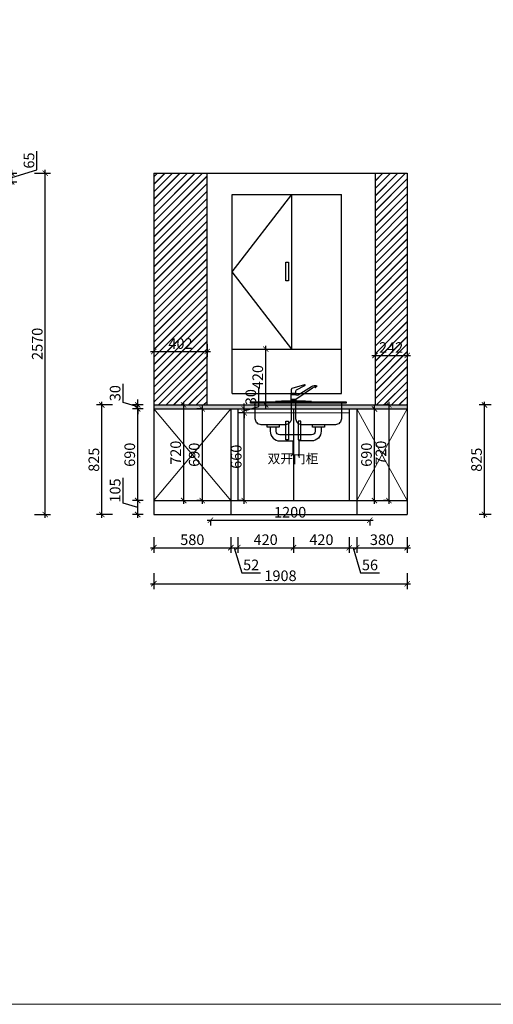
# Model space of a CAD drawing. Units: millimetres. Extents: x 2289519 to 2310011, y 148065 to 164083.
# Drawn here: x 2296590 to 2300155, y 148065 to 155478 of the extents above; entities that cross this region are included whole.
import ezdxf

# ---------------------------------------------------------------- set-up
doc = ezdxf.new("R2010")
doc.units = ezdxf.units.MM
doc.header["$LTSCALE"] = 3
doc.layers.add('D■01 地面铺贴图', color=136, linetype='Continuous', lineweight=0)
doc.layers.add('图层3', color=30, linetype='Continuous', lineweight=15)
doc.layers.add('标注', color=3, linetype='Continuous')
doc.styles.add('DS01', font='txt')
doc.styles.get("Standard").update_dxf_attribs({"font": 'txt', "bigfont": 'gbcbig.shx'})
doc.dimstyles.new('DS03', dxfattribs={"dimscale": 40, "dimtxt": 2, "dimasz": 1, "dimexe": 1, "dimexo": 2, "dimgap": 0.5, "dimtad": 1, "dimdec": 0, "dimzin": 0, "dimdsep": 46, "dimtxsty": 'DS01', "dimblk": 'ARCHTICK', "dimcen": 0, "dimdle": 0.6, "dimclrd": 251, "dimclre": 251, "dimclrt": 2, "dimadec": 0, "dimazin": 0, "dimtfac": 1, "dimtdec": 0, "dimtmove": 1, "dimatfit": 2, "dimldrblk": 'DOT', "dimfxl": 2, "dimfxlon": 1, "dimtolj": 1, "dimtzin": 0, "dimlwe": 30, "dimarcsym": 0})
pattern_1 = [(45, (-292820.42, 0), (-28.28427125, 28.28427125), []), (45, (-292819.62, 0), (-28.28427125, 28.28427125), [])]

# ---------------------------------------------------------------- blocks, each defined once
blk = doc.blocks.new('_ARCHTICK')
at = {"color": 0, "linetype": 'ByBlock', "const_width": 0.15}
blk.add_lwpolyline([(-0.5, -0.5), (0.5, 0.5)], dxfattribs=at)
blk = doc.blocks.new('*D52')
at = {"layer": 'Defpoints', "color": 0, "transparency": 16777216}
for p in [(2297720, 152577.4), (2297824, 152577.4), (2297720, 151857.4)]:
    blk.add_point(p, dxfattribs=at)
at = {"layer": '标注', "color": 251, "lineweight": 30, "transparency": 16777216}
for p, q in [((2297800, 152577.4), (2297864, 152577.4)), ((2297800, 151857.4), (2297864, 151857.4))]:
    blk.add_line(p, q, dxfattribs=at)
at = {"layer": '标注', "color": 251, "lineweight": -2, "transparency": 16777216}
blk.add_line((2297824, 151833.4), (2297824, 152601.4), dxfattribs=at)
at = {"layer": '标注', "color": 251, "lineweight": -2, "transparency": 16777216, "xscale": 40, "yscale": 40, "zscale": 40}
for p, rotation in [((2297824, 152577.4), 90), ((2297824, 151857.4), 270)]:
    blk.add_blockref('_ARCHTICK', p, dxfattribs=dict(at, rotation=rotation))
at = {"layer": '标注', "color": 2, "transparency": 16777216, "insert": (2297764, 152217.4), "char_height": 80, "attachment_point": 5, "rotation": 90, "style": 'DS01'}
blk.add_mtext('\\A1;720', dxfattribs=at)
blk = doc.blocks.new('_Dot')
at = {"color": 0, "linetype": 'ByBlock', "lineweight": -2}
blk.add_line((-0.5, 0), (-1, 0), dxfattribs=at)
at = {"color": 0, "linetype": 'ByBlock', "const_width": 0.5}
blk.add_lwpolyline([(-0.25, 0, 1), (0.25, 0, 1)], format="xyb", close=True, dxfattribs=at)
blk = doc.blocks.new('*D53')
at = {"layer": 'Defpoints', "color": 0, "transparency": 16777216}
for p in [(2297963.4, 152547.4), (2297963.4, 151857.4), (2297963.4, 151857.4)]:
    blk.add_point(p, dxfattribs=at)
at = {"layer": '标注', "color": 251, "lineweight": -2, "transparency": 16777216}
blk.add_line((2297963.4, 152571.4), (2297963.4, 151833.4), dxfattribs=at)
at = {"layer": '标注', "color": 251, "lineweight": 30, "transparency": 16777216}
for p, q in [((2297963.4, 152547.4), (2297923.4, 152547.4)), ((2297963.4, 151857.4), (2297923.4, 151857.4))]:
    blk.add_line(p, q, dxfattribs=at)
at = {"layer": '标注', "color": 251, "lineweight": -2, "transparency": 16777216, "xscale": 40, "yscale": 40, "zscale": 40}
for p, rotation in [((2297963.4, 152547.4), 90), ((2297963.4, 151857.4), 270)]:
    blk.add_blockref('_ARCHTICK', p, dxfattribs=dict(at, rotation=rotation))
at = {"layer": '标注', "color": 2, "transparency": 16777216, "insert": (2297903.4, 152202.4), "char_height": 80, "attachment_point": 5, "rotation": 90, "style": 'DS01'}
blk.add_mtext('\\A1;690', dxfattribs=at)
blk = doc.blocks.new('*D54')
at = {"layer": 'Defpoints', "color": 0, "transparency": 16777216}
for p in [(2297599, 153115.6), (2298001, 153115.6), (2298001, 152979.7)]:
    blk.add_point(p, dxfattribs=at)
at = {"layer": '标注', "color": 251, "lineweight": 30, "transparency": 16777216}
for p, q in [((2297599, 153035.6), (2297599, 152939.7)), ((2298001, 153035.6), (2298001, 152939.7))]:
    blk.add_line(p, q, dxfattribs=at)
at = {"layer": '标注', "color": 251, "lineweight": -2, "transparency": 16777216}
blk.add_line((2297575, 152979.7), (2298025, 152979.7), dxfattribs=at)
at = {"layer": '标注', "color": 251, "lineweight": -2, "transparency": 16777216, "xscale": 40, "yscale": 40, "zscale": 40, "rotation": 180}
blk.add_blockref('_ARCHTICK', (2297599, 152979.7), dxfattribs=at)
at = {"layer": '标注', "color": 251, "lineweight": -2, "transparency": 16777216, "xscale": 40, "yscale": 40, "zscale": 40}
blk.add_blockref('_ARCHTICK', (2298001, 152979.7), dxfattribs=at)
at = {"layer": '标注', "color": 2, "transparency": 16777216, "insert": (2297800, 153039.7), "char_height": 80, "attachment_point": 5, "style": 'DS01'}
blk.add_mtext('\\A1;402', dxfattribs=at)
blk = doc.blocks.new('*D55')
at = {"layer": 'Defpoints', "color": 0, "transparency": 16777216}
for p in [(2299265, 153001.8), (2299507, 153001.8), (2299507, 152949.7)]:
    blk.add_point(p, dxfattribs=at)
at = {"layer": '标注', "color": 251, "lineweight": -2, "transparency": 16777216}
blk.add_line((2299241, 152949.7), (2299531, 152949.7), dxfattribs=at)
at = {"layer": '标注', "color": 251, "lineweight": 30, "transparency": 16777216}
for p, q in [((2299265, 152949.7), (2299265, 152909.7)), ((2299507, 152949.7), (2299507, 152909.7))]:
    blk.add_line(p, q, dxfattribs=at)
at = {"layer": '标注', "color": 251, "lineweight": -2, "transparency": 16777216, "xscale": 40, "yscale": 40, "zscale": 40, "rotation": 180}
blk.add_blockref('_ARCHTICK', (2299265, 152949.7), dxfattribs=at)
at = {"layer": '标注', "color": 251, "lineweight": -2, "transparency": 16777216, "xscale": 40, "yscale": 40, "zscale": 40}
blk.add_blockref('_ARCHTICK', (2299507, 152949.7), dxfattribs=at)
at = {"layer": '标注', "color": 2, "transparency": 16777216, "insert": (2299386, 153009.7), "char_height": 80, "attachment_point": 5, "style": 'DS01'}
blk.add_mtext('\\A1;242', dxfattribs=at)
blk = doc.blocks.new('*D56')
at = {"layer": 'Defpoints', "color": 0, "transparency": 16777216}
for p in [(2298432, 152997.4), (2298441.9, 152997.4), (2298432, 152577.4)]:
    blk.add_point(p, dxfattribs=at)
at = {"layer": '标注', "color": 251, "lineweight": -2, "transparency": 16777216}
blk.add_line((2298441.9, 152553.4), (2298441.9, 153021.4), dxfattribs=at)
at = {"layer": '标注', "color": 251, "lineweight": 30, "transparency": 16777216}
for p, q in [((2298441.9, 152997.4), (2298481.9, 152997.4)), ((2298441.9, 152577.4), (2298481.9, 152577.4))]:
    blk.add_line(p, q, dxfattribs=at)
at = {"layer": '标注', "color": 251, "lineweight": -2, "transparency": 16777216, "xscale": 40, "yscale": 40, "zscale": 40}
for p, rotation in [((2298441.9, 152997.4), 90), ((2298441.9, 152577.4), 270)]:
    blk.add_blockref('_ARCHTICK', p, dxfattribs=dict(at, rotation=rotation))
at = {"layer": '标注', "color": 2, "transparency": 16777216, "insert": (2298381.9, 152787.4), "char_height": 80, "attachment_point": 5, "rotation": 90, "style": 'DS01'}
blk.add_mtext('\\A1;420', dxfattribs=at)
blk = doc.blocks.new('*D97')
at = {"layer": 'Defpoints', "color": 0, "transparency": 16777216}
for p in [(2296072.2, 154322.4), (2296529.2, 154322.4), (2296072.2, 154257.4)]:
    blk.add_point(p, dxfattribs=at)
at = {"layer": '标注', "color": 251, "lineweight": -2, "transparency": 16777216}
for p, q in [((2296719.2, 154346.9), (2296719.2, 154488.2)), ((2296529.2, 154289.9), (2296719.2, 154346.9)), ((2296529.2, 154233.4), (2296529.2, 154346.4))]:
    blk.add_line(p, q, dxfattribs=at)
at = {"layer": '标注', "color": 251, "lineweight": 30, "transparency": 16777216}
for p, q in [((2296449.2, 154322.4), (2296569.2, 154322.4)), ((2296449.2, 154257.4), (2296569.2, 154257.4))]:
    blk.add_line(p, q, dxfattribs=at)
at = {"layer": '标注', "color": 251, "lineweight": -2, "transparency": 16777216, "xscale": 40, "yscale": 40, "zscale": 40}
for p, rotation in [((2296529.2, 154322.4), 90), ((2296529.2, 154257.4), 270)]:
    blk.add_blockref('_ARCHTICK', p, dxfattribs=dict(at, rotation=rotation))
at = {"layer": '标注', "color": 2, "transparency": 16777216, "insert": (2296659.2, 154417.5), "char_height": 80, "attachment_point": 5, "rotation": 90, "style": 'DS01'}
blk.add_mtext('\\A1;65', dxfattribs=at)
blk = doc.blocks.new('*D98')
at = {"layer": 'Defpoints', "color": 0, "transparency": 16777216}
for p in [(2296355.2, 154322.4), (2296781.7, 154322.4), (2296355.2, 151752.4)]:
    blk.add_point(p, dxfattribs=at)
at = {"layer": '标注', "color": 251, "lineweight": 30, "transparency": 16777216}
for p, q in [((2296701.7, 154322.4), (2296821.7, 154322.4)), ((2296701.7, 151752.4), (2296821.7, 151752.4))]:
    blk.add_line(p, q, dxfattribs=at)
at = {"layer": '标注', "color": 251, "lineweight": -2, "transparency": 16777216}
blk.add_line((2296781.7, 151728.4), (2296781.7, 154346.4), dxfattribs=at)
at = {"layer": '标注', "color": 251, "lineweight": -2, "transparency": 16777216, "xscale": 40, "yscale": 40, "zscale": 40}
for p, rotation in [((2296781.7, 154322.4), 90), ((2296781.7, 151752.4), 270)]:
    blk.add_blockref('_ARCHTICK', p, dxfattribs=dict(at, rotation=rotation))
at = {"layer": '标注', "color": 2, "transparency": 16777216, "insert": (2296721.7, 153037.4), "char_height": 80, "attachment_point": 5, "rotation": 90, "style": 'DS01'}
blk.add_mtext('\\A1;2570', dxfattribs=at)
blk = doc.blocks.new('*D105')
at = {"layer": 'Defpoints', "color": 0, "transparency": 16777216}
for p in [(2297599, 151752.4), (2298179, 151752.4), (2298179, 151502.7)]:
    blk.add_point(p, dxfattribs=at)
at = {"layer": '标注', "color": 251, "lineweight": 30, "transparency": 16777216}
for p, q in [((2297599, 151582.7), (2297599, 151462.7)), ((2298179, 151582.7), (2298179, 151462.7))]:
    blk.add_line(p, q, dxfattribs=at)
at = {"layer": '标注', "color": 251, "lineweight": -2, "transparency": 16777216}
blk.add_line((2297575, 151502.7), (2298203, 151502.7), dxfattribs=at)
at = {"layer": '标注', "color": 251, "lineweight": -2, "transparency": 16777216, "xscale": 40, "yscale": 40, "zscale": 40, "rotation": 180}
blk.add_blockref('_ARCHTICK', (2297599, 151502.7), dxfattribs=at)
at = {"layer": '标注', "color": 251, "lineweight": -2, "transparency": 16777216, "xscale": 40, "yscale": 40, "zscale": 40}
blk.add_blockref('_ARCHTICK', (2298179, 151502.7), dxfattribs=at)
at = {"layer": '标注', "color": 2, "transparency": 16777216, "insert": (2297889, 151562.7), "char_height": 80, "attachment_point": 5, "style": 'DS01'}
blk.add_mtext('\\A1;580', dxfattribs=at)
blk = doc.blocks.new('*D106')
at = {"layer": 'Defpoints', "color": 0, "transparency": 16777216}
for p in [(2298231, 151857.4), (2298179, 151752.4), (2298231, 151502.7)]:
    blk.add_point(p, dxfattribs=at)
at = {"layer": '标注', "color": 251, "lineweight": 30, "transparency": 16777216}
for p, q in [((2298179, 151582.7), (2298179, 151462.7)), ((2298231, 151582.7), (2298231, 151462.7))]:
    blk.add_line(p, q, dxfattribs=at)
at = {"layer": '标注', "color": 251, "lineweight": -2, "transparency": 16777216}
for p, q in [((2298155, 151502.7), (2298255, 151502.7)), ((2298205, 151502.7), (2298262, 151312.7)), ((2298262, 151312.7), (2298402, 151312.7))]:
    blk.add_line(p, q, dxfattribs=at)
at = {"layer": '标注', "color": 251, "lineweight": -2, "transparency": 16777216, "xscale": 40, "yscale": 40, "zscale": 40, "rotation": 180}
blk.add_blockref('_ARCHTICK', (2298179, 151502.7), dxfattribs=at)
at = {"layer": '标注', "color": 251, "lineweight": -2, "transparency": 16777216, "xscale": 40, "yscale": 40, "zscale": 40}
blk.add_blockref('_ARCHTICK', (2298231, 151502.7), dxfattribs=at)
at = {"layer": '标注', "color": 2, "transparency": 16777216, "insert": (2298332, 151372.7), "char_height": 80, "attachment_point": 5, "style": 'DS01'}
blk.add_mtext('\\A1;52', dxfattribs=at)
blk = doc.blocks.new('*D107')
at = {"layer": 'Defpoints', "color": 0, "transparency": 16777216}
for p in [(2298231, 151857.4), (2298651, 151857.4), (2298651, 151502.7)]:
    blk.add_point(p, dxfattribs=at)
at = {"layer": '标注', "color": 251, "lineweight": 30, "transparency": 16777216}
for p, q in [((2298231, 151582.7), (2298231, 151462.7)), ((2298651, 151582.7), (2298651, 151462.7))]:
    blk.add_line(p, q, dxfattribs=at)
at = {"layer": '标注', "color": 251, "lineweight": -2, "transparency": 16777216}
blk.add_line((2298207, 151502.7), (2298675, 151502.7), dxfattribs=at)
at = {"layer": '标注', "color": 251, "lineweight": -2, "transparency": 16777216, "xscale": 40, "yscale": 40, "zscale": 40, "rotation": 180}
blk.add_blockref('_ARCHTICK', (2298231, 151502.7), dxfattribs=at)
at = {"layer": '标注', "color": 251, "lineweight": -2, "transparency": 16777216, "xscale": 40, "yscale": 40, "zscale": 40}
blk.add_blockref('_ARCHTICK', (2298651, 151502.7), dxfattribs=at)
at = {"layer": '标注', "color": 2, "transparency": 16777216, "insert": (2298441, 151562.7), "char_height": 80, "attachment_point": 5, "style": 'DS01'}
blk.add_mtext('\\A1;420', dxfattribs=at)
blk = doc.blocks.new('*D108')
at = {"layer": 'Defpoints', "color": 0, "transparency": 16777216}
for p in [(2298651, 151857.4), (2299071, 151857.4), (2299071, 151502.7)]:
    blk.add_point(p, dxfattribs=at)
at = {"layer": '标注', "color": 251, "lineweight": 30, "transparency": 16777216}
for p, q in [((2298651, 151582.7), (2298651, 151462.7)), ((2299071, 151582.7), (2299071, 151462.7))]:
    blk.add_line(p, q, dxfattribs=at)
at = {"layer": '标注', "color": 251, "lineweight": -2, "transparency": 16777216}
blk.add_line((2298627, 151502.7), (2299095, 151502.7), dxfattribs=at)
at = {"layer": '标注', "color": 251, "lineweight": -2, "transparency": 16777216, "xscale": 40, "yscale": 40, "zscale": 40, "rotation": 180}
blk.add_blockref('_ARCHTICK', (2298651, 151502.7), dxfattribs=at)
at = {"layer": '标注', "color": 251, "lineweight": -2, "transparency": 16777216, "xscale": 40, "yscale": 40, "zscale": 40}
blk.add_blockref('_ARCHTICK', (2299071, 151502.7), dxfattribs=at)
at = {"layer": '标注', "color": 2, "transparency": 16777216, "insert": (2298861, 151562.7), "char_height": 80, "attachment_point": 5, "style": 'DS01'}
blk.add_mtext('\\A1;420', dxfattribs=at)
blk = doc.blocks.new('*D109')
at = {"layer": 'Defpoints', "color": 0, "transparency": 16777216}
for p in [(2299071, 151857.4), (2299127, 151752.4), (2299127, 151502.7)]:
    blk.add_point(p, dxfattribs=at)
at = {"layer": '标注', "color": 251, "lineweight": 30, "transparency": 16777216}
for p, q in [((2299071, 151582.7), (2299071, 151462.7)), ((2299127, 151582.7), (2299127, 151462.7))]:
    blk.add_line(p, q, dxfattribs=at)
at = {"layer": '标注', "color": 251, "lineweight": -2, "transparency": 16777216}
for p, q in [((2299047, 151502.7), (2299151, 151502.7)), ((2299099, 151502.7), (2299156, 151312.7)), ((2299156, 151312.7), (2299297.3, 151312.7))]:
    blk.add_line(p, q, dxfattribs=at)
at = {"layer": '标注', "color": 251, "lineweight": -2, "transparency": 16777216, "xscale": 40, "yscale": 40, "zscale": 40, "rotation": 180}
blk.add_blockref('_ARCHTICK', (2299071, 151502.7), dxfattribs=at)
at = {"layer": '标注', "color": 251, "lineweight": -2, "transparency": 16777216, "xscale": 40, "yscale": 40, "zscale": 40}
blk.add_blockref('_ARCHTICK', (2299127, 151502.7), dxfattribs=at)
at = {"layer": '标注', "color": 2, "transparency": 16777216, "insert": (2299226.6, 151372.7), "char_height": 80, "attachment_point": 5, "style": 'DS01'}
blk.add_mtext('\\A1;56', dxfattribs=at)
blk = doc.blocks.new('*D110')
at = {"layer": 'Defpoints', "color": 0, "transparency": 16777216}
for p in [(2299127, 151752.4), (2299507, 151752.4), (2299507, 151502.7)]:
    blk.add_point(p, dxfattribs=at)
at = {"layer": '标注', "color": 251, "lineweight": 30, "transparency": 16777216}
for p, q in [((2299127, 151582.7), (2299127, 151462.7)), ((2299507, 151582.7), (2299507, 151462.7))]:
    blk.add_line(p, q, dxfattribs=at)
at = {"layer": '标注', "color": 251, "lineweight": -2, "transparency": 16777216}
blk.add_line((2299103, 151502.7), (2299531, 151502.7), dxfattribs=at)
at = {"layer": '标注', "color": 251, "lineweight": -2, "transparency": 16777216, "xscale": 40, "yscale": 40, "zscale": 40, "rotation": 180}
blk.add_blockref('_ARCHTICK', (2299127, 151502.7), dxfattribs=at)
at = {"layer": '标注', "color": 251, "lineweight": -2, "transparency": 16777216, "xscale": 40, "yscale": 40, "zscale": 40}
blk.add_blockref('_ARCHTICK', (2299507, 151502.7), dxfattribs=at)
at = {"layer": '标注', "color": 2, "transparency": 16777216, "insert": (2299317, 151562.7), "char_height": 80, "attachment_point": 5, "style": 'DS01'}
blk.add_mtext('\\A1;380', dxfattribs=at)
blk = doc.blocks.new('*D10')
at = {"layer": 'Defpoints', "color": 0, "transparency": 16777216}
for p in [(2297599, 151752.4), (2299507, 151752.4), (2299507, 151231.1)]:
    blk.add_point(p, dxfattribs=at)
at = {"layer": '标注', "color": 251, "lineweight": 30, "transparency": 16777216}
for p, q in [((2297599, 151311.1), (2297599, 151191.1)), ((2299507, 151311.1), (2299507, 151191.1))]:
    blk.add_line(p, q, dxfattribs=at)
at = {"layer": '标注', "color": 251, "lineweight": -2, "transparency": 16777216}
blk.add_line((2297575, 151231.1), (2299531, 151231.1), dxfattribs=at)
at = {"layer": '标注', "color": 251, "lineweight": -2, "transparency": 16777216, "xscale": 40, "yscale": 40, "zscale": 40, "rotation": 180}
blk.add_blockref('_ARCHTICK', (2297599, 151231.1), dxfattribs=at)
at = {"layer": '标注', "color": 251, "lineweight": -2, "transparency": 16777216, "xscale": 40, "yscale": 40, "zscale": 40}
blk.add_blockref('_ARCHTICK', (2299507, 151231.1), dxfattribs=at)
at = {"layer": '标注', "color": 2, "transparency": 16777216, "insert": (2298553, 151291.1), "char_height": 80, "attachment_point": 5, "style": 'DS01'}
blk.add_mtext('\\A1;1908', dxfattribs=at)
blk = doc.blocks.new('*D111')
at = {"layer": 'Defpoints', "color": 0, "transparency": 16777216}
for p in [(2297478.1, 151857.4), (2297599, 151857.4), (2297599, 151752.4)]:
    blk.add_point(p, dxfattribs=at)
at = {"layer": '标注', "color": 251, "lineweight": -2, "transparency": 16777216}
for p, q in [((2297368.1, 151837.9), (2297368.1, 152028.5)), ((2297478.1, 151804.9), (2297368.1, 151837.9)), ((2297478.1, 151728.4), (2297478.1, 151881.4))]:
    blk.add_line(p, q, dxfattribs=at)
at = {"layer": '标注', "color": 251, "lineweight": 30, "transparency": 16777216}
for p, q in [((2297519, 151857.4), (2297438.1, 151857.4)), ((2297519, 151752.4), (2297438.1, 151752.4))]:
    blk.add_line(p, q, dxfattribs=at)
at = {"layer": '标注', "color": 251, "lineweight": -2, "transparency": 16777216, "xscale": 40, "yscale": 40, "zscale": 40}
for p, rotation in [((2297478.1, 151857.4), 90), ((2297478.1, 151752.4), 270)]:
    blk.add_blockref('_ARCHTICK', p, dxfattribs=dict(at, rotation=rotation))
at = {"layer": '标注', "color": 2, "transparency": 16777216, "insert": (2297308.1, 151933.2), "char_height": 80, "attachment_point": 5, "rotation": 90, "style": 'DS01'}
blk.add_mtext('\\A1;105', dxfattribs=at)
blk = doc.blocks.new('*D112')
at = {"layer": 'Defpoints', "color": 0, "transparency": 16777216}
for p in [(2297478.1, 152547.4), (2297599, 152547.4), (2297599, 151857.4)]:
    blk.add_point(p, dxfattribs=at)
at = {"layer": '标注', "color": 251, "lineweight": -2, "transparency": 16777216}
blk.add_line((2297478.1, 151833.4), (2297478.1, 152571.4), dxfattribs=at)
at = {"layer": '标注', "color": 251, "lineweight": 30, "transparency": 16777216}
for p, q in [((2297519, 152547.4), (2297438.1, 152547.4)), ((2297519, 151857.4), (2297438.1, 151857.4))]:
    blk.add_line(p, q, dxfattribs=at)
at = {"layer": '标注', "color": 251, "lineweight": -2, "transparency": 16777216, "xscale": 40, "yscale": 40, "zscale": 40}
for p, rotation in [((2297478.1, 152547.4), 90), ((2297478.1, 151857.4), 270)]:
    blk.add_blockref('_ARCHTICK', p, dxfattribs=dict(at, rotation=rotation))
at = {"layer": '标注', "color": 2, "transparency": 16777216, "insert": (2297418.1, 152202.4), "char_height": 80, "attachment_point": 5, "rotation": 90, "style": 'DS01'}
blk.add_mtext('\\A1;690', dxfattribs=at)
blk = doc.blocks.new('*D113')
at = {"layer": 'Defpoints', "color": 0, "transparency": 16777216}
for p in [(2297478.1, 152577.4), (2297599, 152577.4), (2297599, 152547.4)]:
    blk.add_point(p, dxfattribs=at)
at = {"layer": '标注', "color": 251, "lineweight": -2, "transparency": 16777216}
for p, q in [((2297368.1, 152595.4), (2297368.1, 152736.7)), ((2297478.1, 152562.4), (2297368.1, 152595.4)), ((2297478.1, 152577.4), (2297478.1, 152617.4)), ((2297478.1, 152547.4), (2297478.1, 152577.4)), ((2297478.1, 152547.4), (2297478.1, 152577.4)), ((2297478.1, 152547.4), (2297478.1, 152507.4))]:
    blk.add_line(p, q, dxfattribs=at)
at = {"layer": '标注', "color": 251, "lineweight": 30, "transparency": 16777216}
for p, q in [((2297519, 152577.4), (2297438.1, 152577.4)), ((2297519, 152547.4), (2297438.1, 152547.4))]:
    blk.add_line(p, q, dxfattribs=at)
at = {"layer": '标注', "color": 251, "lineweight": -2, "transparency": 16777216, "xscale": 40, "yscale": 40, "zscale": 40}
for p, rotation in [((2297478.1, 152577.4), 270), ((2297478.1, 152547.4), 90)]:
    blk.add_blockref('_ARCHTICK', p, dxfattribs=dict(at, rotation=rotation))
at = {"layer": '标注', "color": 2, "transparency": 16777216, "insert": (2297308.1, 152666), "char_height": 80, "attachment_point": 5, "rotation": 90, "style": 'DS01'}
blk.add_mtext('\\A1;30', dxfattribs=at)
blk = doc.blocks.new('*D114')
at = {"layer": 'Defpoints', "color": 0, "transparency": 16777216}
for p in [(2297207.8, 152577.4), (2297599, 152577.4), (2297599, 151752.4)]:
    blk.add_point(p, dxfattribs=at)
at = {"layer": '标注', "color": 251, "lineweight": 30, "transparency": 16777216}
for p, q in [((2297287.8, 152577.4), (2297167.8, 152577.4)), ((2297287.8, 151752.4), (2297167.8, 151752.4))]:
    blk.add_line(p, q, dxfattribs=at)
at = {"layer": '标注', "color": 251, "lineweight": -2, "transparency": 16777216}
blk.add_line((2297207.8, 151728.4), (2297207.8, 152601.4), dxfattribs=at)
at = {"layer": '标注', "color": 251, "lineweight": -2, "transparency": 16777216, "xscale": 40, "yscale": 40, "zscale": 40}
for p, rotation in [((2297207.8, 152577.4), 90), ((2297207.8, 151752.4), 270)]:
    blk.add_blockref('_ARCHTICK', p, dxfattribs=dict(at, rotation=rotation))
at = {"layer": '标注', "color": 2, "transparency": 16777216, "insert": (2297147.8, 152164.9), "char_height": 80, "attachment_point": 5, "rotation": 90, "style": 'DS01'}
blk.add_mtext('\\A1;825', dxfattribs=at)
blk = doc.blocks.new('*D115')
at = {"layer": 'Defpoints', "color": 0, "transparency": 16777216}
for p in [(2299238.4, 152547.4), (2299260.3, 152547.4), (2299238.4, 151857.4)]:
    blk.add_point(p, dxfattribs=at)
at = {"layer": '标注', "color": 251, "lineweight": -2, "transparency": 16777216}
blk.add_line((2299260.3, 151833.4), (2299260.3, 152571.4), dxfattribs=at)
at = {"layer": '标注', "color": 251, "lineweight": 30, "transparency": 16777216}
for p, q in [((2299260.3, 152547.4), (2299300.3, 152547.4)), ((2299260.3, 151857.4), (2299300.3, 151857.4))]:
    blk.add_line(p, q, dxfattribs=at)
at = {"layer": '标注', "color": 251, "lineweight": -2, "transparency": 16777216, "xscale": 40, "yscale": 40, "zscale": 40}
for p, rotation in [((2299260.3, 152547.4), 90), ((2299260.3, 151857.4), 270)]:
    blk.add_blockref('_ARCHTICK', p, dxfattribs=dict(at, rotation=rotation))
at = {"layer": '标注', "color": 2, "transparency": 16777216, "insert": (2299200.3, 152202.4), "char_height": 80, "attachment_point": 5, "rotation": 90, "style": 'DS01'}
blk.add_mtext('\\A1;690', dxfattribs=at)
blk = doc.blocks.new('*D116')
at = {"layer": 'Defpoints', "color": 0, "transparency": 16777216}
for p in [(2299396.9, 152577.4), (2299368.7, 151857.4), (2299396.9, 151857.4)]:
    blk.add_point(p, dxfattribs=at)
at = {"layer": '标注', "color": 251, "lineweight": 30, "transparency": 16777216}
for p, q in [((2299368.7, 152577.4), (2299328.7, 152577.4)), ((2299368.7, 151857.4), (2299328.7, 151857.4))]:
    blk.add_line(p, q, dxfattribs=at)
at = {"layer": '标注', "color": 251, "lineweight": -2, "transparency": 16777216}
blk.add_line((2299368.7, 152601.4), (2299368.7, 151833.4), dxfattribs=at)
at = {"layer": '标注', "color": 251, "lineweight": -2, "transparency": 16777216, "xscale": 40, "yscale": 40, "zscale": 40}
for p, rotation in [((2299368.7, 152577.4), 90), ((2299368.7, 151857.4), 270)]:
    blk.add_blockref('_ARCHTICK', p, dxfattribs=dict(at, rotation=rotation))
at = {"layer": '标注', "color": 2, "transparency": 16777216, "insert": (2299308.7, 152217.4), "char_height": 80, "attachment_point": 5, "rotation": 90, "style": 'DS01'}
blk.add_mtext('\\A1;720', dxfattribs=at)
blk = doc.blocks.new('*D117')
at = {"layer": 'Defpoints', "color": 0, "transparency": 16777216}
for p in [(2298279.5, 152517.4), (2298320.4, 152517.4), (2298345.7, 151857.4)]:
    blk.add_point(p, dxfattribs=at)
at = {"layer": '标注', "color": 251, "lineweight": 30, "transparency": 16777216}
for p, q in [((2298279.5, 152517.4), (2298239.5, 152517.4)), ((2298279.5, 151857.4), (2298239.5, 151857.4))]:
    blk.add_line(p, q, dxfattribs=at)
at = {"layer": '标注', "color": 251, "lineweight": -2, "transparency": 16777216}
blk.add_line((2298279.5, 151833.4), (2298279.5, 152541.4), dxfattribs=at)
at = {"layer": '标注', "color": 251, "lineweight": -2, "transparency": 16777216, "xscale": 40, "yscale": 40, "zscale": 40}
for p, rotation in [((2298279.5, 152517.4), 90), ((2298279.5, 151857.4), 270)]:
    blk.add_blockref('_ARCHTICK', p, dxfattribs=dict(at, rotation=rotation))
at = {"layer": '标注', "color": 2, "transparency": 16777216, "insert": (2298219.5, 152187.4), "char_height": 80, "attachment_point": 5, "rotation": 90, "style": 'DS01'}
blk.add_mtext('\\A1;660', dxfattribs=at)
blk = doc.blocks.new('*D118')
at = {"layer": 'Defpoints', "color": 0, "transparency": 16777216}
for p in [(2298231, 152547.4), (2298279.5, 152547.4), (2298320.4, 152517.4)]:
    blk.add_point(p, dxfattribs=at)
at = {"layer": '标注', "color": 251, "lineweight": -2, "transparency": 16777216}
for p, q in [((2298389.5, 152565.4), (2298389.5, 152706.7)), ((2298279.5, 152547.4), (2298279.5, 152587.4)), ((2298279.5, 152532.4), (2298389.5, 152565.4)), ((2298279.5, 152517.4), (2298279.5, 152547.4)), ((2298279.5, 152517.4), (2298279.5, 152547.4)), ((2298279.5, 152517.4), (2298279.5, 152477.4))]:
    blk.add_line(p, q, dxfattribs=at)
at = {"layer": '标注', "color": 251, "lineweight": 30, "transparency": 16777216}
for p, q in [((2298279.5, 152517.4), (2298239.5, 152517.4)), ((2298279.5, 152547.4), (2298319.5, 152547.4))]:
    blk.add_line(p, q, dxfattribs=at)
at = {"layer": '标注', "color": 251, "lineweight": -2, "transparency": 16777216, "xscale": 40, "yscale": 40, "zscale": 40}
for p, rotation in [((2298279.5, 152547.4), 270), ((2298279.5, 152517.4), 90)]:
    blk.add_blockref('_ARCHTICK', p, dxfattribs=dict(at, rotation=rotation))
at = {"layer": '标注', "color": 2, "transparency": 16777216, "insert": (2298329.5, 152636), "char_height": 80, "attachment_point": 5, "rotation": 90, "style": 'DS01'}
blk.add_mtext('\\A1;30', dxfattribs=at)
blk = doc.blocks.new('*D131')
at = {"layer": 'Defpoints', "color": 0, "transparency": 16777216}
for p in [(2300088.6, 152577.4), (2300218.5, 152577.4), (2300218.5, 151752.4)]:
    blk.add_point(p, dxfattribs=at)
at = {"layer": '标注', "color": 251, "lineweight": 30, "transparency": 16777216}
for p, q in [((2300138.5, 152577.4), (2300048.6, 152577.4)), ((2300138.5, 151752.4), (2300048.6, 151752.4))]:
    blk.add_line(p, q, dxfattribs=at)
at = {"layer": '标注', "color": 251, "lineweight": -2, "transparency": 16777216}
blk.add_line((2300088.6, 151728.4), (2300088.6, 152601.4), dxfattribs=at)
at = {"layer": '标注', "color": 251, "lineweight": -2, "transparency": 16777216, "xscale": 40, "yscale": 40, "zscale": 40}
for p, rotation in [((2300088.6, 152577.4), 90), ((2300088.6, 151752.4), 270)]:
    blk.add_blockref('_ARCHTICK', p, dxfattribs=dict(at, rotation=rotation))
at = {"layer": '标注', "color": 2, "transparency": 16777216, "insert": (2300028.6, 152164.9), "char_height": 80, "attachment_point": 5, "rotation": 90, "style": 'DS01'}
blk.add_mtext('\\A1;825', dxfattribs=at)
blk = doc.blocks.new('*D155')
at = {"layer": 'Defpoints', "color": 0, "transparency": 16777216}
for p in [(2298025.8, 151752.4), (2299225.6, 151752.4), (2299225.6, 151709.4)]:
    blk.add_point(p, dxfattribs=at)
at = {"layer": '标注', "color": 251, "lineweight": -2, "transparency": 16777216}
blk.add_line((2298001.8, 151709.4), (2299249.6, 151709.4), dxfattribs=at)
at = {"layer": '标注', "color": 251, "lineweight": 30, "transparency": 16777216}
for p, q in [((2298025.8, 151709.4), (2298025.8, 151669.4)), ((2299225.6, 151709.4), (2299225.6, 151669.4))]:
    blk.add_line(p, q, dxfattribs=at)
at = {"layer": '标注', "color": 251, "lineweight": -2, "transparency": 16777216, "xscale": 40, "yscale": 40, "zscale": 40, "rotation": 180}
blk.add_blockref('_ARCHTICK', (2298025.8, 151709.4), dxfattribs=at)
at = {"layer": '标注', "color": 251, "lineweight": -2, "transparency": 16777216, "xscale": 40, "yscale": 40, "zscale": 40}
blk.add_blockref('_ARCHTICK', (2299225.6, 151709.4), dxfattribs=at)
at = {"layer": '标注', "color": 2, "transparency": 16777216, "insert": (2298625.7, 151769.4), "char_height": 80, "attachment_point": 5, "style": 'DS01'}
blk.add_mtext('\\A1;1200', dxfattribs=at)

msp = doc.modelspace()

# ---------------------------------------------------------------- hatches: boundary and pattern name
at = {"layer": '标注'}
h = msp.add_hatch(dxfattribs=at)
h.set_pattern_fill('JIS_LC_20', color=250, scale=2, style=0)
h.set_pattern_definition(pattern_1)
h.paths.add_polyline_path([(2298001, 154322.4), (2297599, 154322.4), (2297599, 152577.4), (2298001, 152577.4)])
h.paths.add_polyline_path([(2297700.2, 153099.7), (2297899.7, 153099.7), (2297899.7, 152979.7), (2297700.2, 152979.7)], flags=24)
h = msp.add_hatch(dxfattribs=at)
h.set_pattern_fill('JIS_LC_20', color=250, scale=2, style=0)
h.set_pattern_definition(pattern_1)
h.paths.add_polyline_path([(2299507, 154322.4), (2299265, 154322.4), (2299265, 152577.4), (2299507, 152577.4)])
h.paths.add_polyline_path([(2299287.1, 153069.7), (2299484.9, 153069.7), (2299484.9, 152949.7), (2299287.1, 152949.7)], flags=24)
h = msp.add_hatch(dxfattribs=at)
h.set_pattern_fill('AR-CONC', color=0, scale=0.2, style=0)
h.set_pattern_definition([(50, (-42983.478, -30), (36.4369338, -3.1878171), [3.81, -41.91]), (355, (-42983.48, -30), (-7.0485652, 38.2113286), [3.048, -33.528]), (100.451, (-42980.442, -30.266), (29.38850033, 35.02333756), [3.238, -35.618]), (46.1842, (-42983.48, -19.84), (54.2158082, -8.4084656), [5.715, -62.865]), (96.6356, (-42978.96, -20.54), (47.4808469, 49.4851112), [4.857, -53.427]), (351.184, (-42983.48, -19.84), (47.4809212, 49.4850236), [4.572, -50.292]), (21, (-42978.398, -22.38), (30.32297597, -20.4531037), [3.81, -41.91]), (326, (-42978.4, -22.38), (12.36040567, 36.8375932), [3.048, -33.528]), (71.4514, (-42975.87, -24.084), (42.68329815, 16.38457154), [3.238, -35.618]), (37.5, (-42983.478, -30), (0.61772065, 16.911007775), [0, -33.1216, 0, -34.036, 0, -33.655]), (7.5, (-42983.478, -30), (13.3639325, 20.03611496), [0, -19.4056, 0, -32.3596, 0, -12.827]), (327.5, (-42994.807, -30), (27.11811903, -1.1457488), [0, -12.7, 0, -39.624, 0, -52.578]), (317.5, (-42999.887, -30), (29.62583628, 5.0852982), [0, -16.51, 0, -26.3144, 0, -37.338])])
h.paths.add_polyline_path([(2299507, 152577.4), (2297599, 152577.4), (2297599, 152547.4), (2299507, 152547.4)])

# ---------------------------------------------------------------- linework, layer by layer
at = {"layer": 'D■01 地面铺贴图', "ltscale": 10}
for p, q in [((2297599, 151857.4), (2298179, 152547.4)), ((2297599, 152547.4), (2298179, 151857.4)), ((2298231, 152517.4), (2299071, 152517.4)), ((2299127, 151857.4), (2299507, 152547.4)), ((2299127, 152547.4), (2299507, 151857.4))]:
    msp.add_line(p, q, dxfattribs=at)
at = {"layer": '图层3', "color": 157}
msp.add_lwpolyline([(2289519.4, 164083), (2310010.9, 164083), (2310010.9, 148064.5), (2289519.4, 148064.5)], close=True, dxfattribs=at)
at = {"layer": '标注', "color": 0}
for p, q in [((2297599, 154322.4), (2299507, 154322.4)), ((2297599, 154322.4), (2297599, 151752.4)), ((2298001, 152577.4), (2298001, 154322.4)), ((2299265, 154322.4), (2299265, 152577.4)), ((2299507, 154322.4), (2299507, 151752.4)), ((2297599, 152577.4), (2299507, 152577.4)), ((2297599, 152547.4), (2299507, 152547.4)), ((2298179, 152547.4), (2298179, 151752.4)), ((2298231, 152547.4), (2298231, 151857.4)), ((2298651, 152547.4), (2298651, 151857.4)), ((2299071, 152547.4), (2299071, 151857.4)), ((2299127, 152547.4), (2299127, 151752.4)), ((2297599, 151857.4), (2299507, 151857.4)), ((2297599, 151752.4), (2299507, 151752.4))]:
    msp.add_line(p, q, dxfattribs=at)
at = {"layer": '标注', "color": 32}
for p, q in [((2298189, 154162.4), (2299012, 154162.4)), ((2298189, 152662.4), (2298189, 154162.4)), ((2298189.3, 153579.9), (2298639, 154162.4)), ((2298639, 152997.4), (2298639, 154162.4)), ((2299012, 152662.4), (2299012, 154162.4)), ((2298639, 152997.4), (2298189.3, 153579.9)), ((2298189, 152997.4), (2299012, 152997.4)), ((2298189, 152662.4), (2299012, 152662.4))]:
    msp.add_line(p, q, dxfattribs=at)
at = {"layer": '标注', "color": 1}
for p, q in [((2298669.1, 152653.3), (2298633.1, 152653.3)), ((2298327.1, 152590.7), (2298327.1, 152599.7)), ((2298327.1, 152599.7), (2299047.1, 152599.7)), ((2299047.1, 152590.7), (2298327.1, 152590.7)), ((2298786.1, 152604.2), (2298516.1, 152604.2)), ((2298669.1, 152617.7), (2298633.1, 152617.7)), ((2299047.1, 152599.7), (2299047.1, 152590.7))]:
    msp.add_line(p, q, dxfattribs=at)
at = {"layer": '标注', "color": 32}
msp.add_lwpolyline([(2298613.1, 153652.6), (2298613.1, 153512.6), (2298593.1, 153512.6), (2298593.1, 153652.6)], close=True, dxfattribs=at)
at = {"layer": '标注', "color": 1}
msp.add_lwpolyline([(2298669.1, 152683.4, -0.276172), (2298673.9, 152691.3), (2298737.4, 152724.6, 1.435899), (2298733.6, 152727.8), (2298639.5, 152700.6, 0.330672), (2298633.1, 152692), (2298633.1, 152666.3), (2298669.1, 152666.3)], format="xyb", close=True, dxfattribs=at)
for points in [[(2298667.3, 152666.3), (2298669.1, 152661.8), (2298669.1, 152653.3, 0.288221), (2298686.1, 152652.4), (2298787.2, 152715.8, -0.085879), (2298806.3, 152722.7), (2298819.8, 152724.5, -0.915141), (2298821.6, 152713.4), (2298807.9, 152710.1, 0.096258), (2298792.8, 152704.3), (2298669.1, 152617.7), (2298669.1, 152608.7), (2298633.1, 152608.7), (2298633.1, 152661.8), (2298634.9, 152666.3)], [(2298633.1, 152590.7), (2298633.1, 152473.7, -0.414214), (2298588.1, 152428.7), (2298408.1, 152428.7, -0.414214), (2298363.1, 152473.7), (2298363.1, 152590.7)], [(2299011.1, 152590.7), (2299011.1, 152473.7, -0.414214), (2298966.1, 152428.7), (2298714.1, 152428.7, -0.414214), (2298669.1, 152473.7), (2298669.1, 152590.7)], [(2298475.6, 152410.7), (2298475.6, 152378.7, 0.414214), (2298547.6, 152306.7), (2298644.9, 152306.7), (2298644.9, 152214.5, -0.266321), (2298631.5, 152191.2, -0.266321)], [(2298814.2, 152410.7), (2298814.2, 152378.7, -0.414214), (2298787.2, 152351.7), (2298547.6, 152351.7, -0.414214), (2298520.6, 152378.7), (2298520.6, 152410.7)], [(2298859.2, 152410.7), (2298859.2, 152378.7, -0.414214), (2298787.2, 152306.7), (2298689.9, 152306.7), (2298689.9, 152214.5, -0.082573), (2298686, 152191.2, -0.082573)]]:
    msp.add_lwpolyline(points, format="xyb", dxfattribs=at)
msp.add_lwpolyline([(2298561.1, 152608.7), (2298741.1, 152608.7), (2298786.1, 152604.2), (2298786.1, 152599.7), (2298516.1, 152599.7), (2298516.1, 152604.2)], close=True, dxfattribs=at)
for points in [[(2298543.1, 152428.7), (2298543.1, 152410.7), (2298453.1, 152410.7), (2298453.1, 152428.7)], [(2298885.1, 152428.7), (2298885.1, 152410.7), (2298795.1, 152410.7), (2298795.1, 152428.7)]]:
    msp.add_lwpolyline(points, dxfattribs=at)
at = {"layer": '标注', "color": 3}
for points in [[(2298613.1, 152455.3), (2298613.1, 152315.3), (2298593.1, 152315.3), (2298593.1, 152455.3)], [(2298686.9, 152455.3), (2298686.9, 152315.3), (2298706.9, 152315.3), (2298706.9, 152455.3)]]:
    msp.add_lwpolyline(points, close=True, dxfattribs=at)
at = {"layer": '标注', "color": 1}
msp.add_arc((2298814.5, 152714), 5.04, 220.04017, 346.42569, dxfattribs=at)

# ---------------------------------------------------------------- texts
at = {"layer": '标注', "color": 0, "insert": (2298456.1, 152207.9), "char_height": 70, "width": 577.318, "attachment_point": 1}
msp.add_mtext('{\\fSimSun|b0|i0|c134|p2;双开门柜}', dxfattribs=at)

# ---------------------------------------------------------------- dimensions: what is measured, and where the dimension line sits
at = {"layer": '标注', "color": 0}
for base, p1, p2, picture, middle in [((2296529.2, 154322.4), (2296072.2, 154257.4), (2296072.2, 154322.4), '*D97', (2296659.2, 154366.9)), ((2296781.7, 154322.4), (2296355.2, 151752.4), (2296355.2, 154322.4), '*D98', (2296721.7, 153037.4)), ((2298441.9, 152997.4), (2298432, 152577.4), (2298432, 152997.4), '*D56', (2298381.9, 152787.4)), ((2297478.1, 152577.4), (2297599, 152547.4), (2297599, 152577.4), '*D113', (2297308.1, 152615.4)), ((2298279.5, 152547.4), (2298320.4, 152517.4), (2298231, 152547.4), '*D118', (2298329.5, 152585.4)), ((2297207.8, 152577.4), (2297599, 151752.4), (2297599, 152577.4), '*D114', (2297147.8, 152164.9)), ((2297478.1, 152547.4), (2297599, 151857.4), (2297599, 152547.4), '*D112', (2297418.1, 152202.4)), ((2297824, 152577.4), (2297720, 151857.4), (2297720, 152577.4), '*D52', (2297764, 152217.4)), ((2297963.4, 151857.4), (2297963.4, 152547.4), (2297963.4, 151857.4), '*D53', (2297903.4, 152202.4)), ((2299260.3, 152547.4), (2299238.4, 151857.4), (2299238.4, 152547.4), '*D115', (2299200.3, 152202.4)), ((2299368.7, 151857.4), (2299396.9, 152577.4), (2299396.9, 151857.4), '*D116', (2299308.7, 152217.4)), ((2300088.6, 152577.4), (2300218.5, 151752.4), (2300218.5, 152577.4), '*D131', (2300028.6, 152164.9)), ((2298279.5, 152517.4), (2298345.7, 151857.4), (2298320.4, 152517.4), '*D117', (2298219.5, 152187.4)), ((2297478.1, 151857.4), (2297599, 151752.4), (2297599, 151857.4), '*D111', (2297308.1, 151857.9))]:
    dim = msp.add_linear_dim(base=base, p1=p1, p2=p2, angle=90, dimstyle='DS03', dxfattribs=at)
    dim.commit()
    dim.dimension.update_dxf_attribs({"geometry": picture, "text_midpoint": middle})
for base, p1, p2, picture, middle in [((2298001, 152979.7), (2297599, 153115.6), (2298001, 153115.6), '*D54', (2297800, 153039.7)), ((2299507, 152949.7), (2299265, 153001.8), (2299507, 153001.8), '*D55', (2299386, 153009.7)), ((2298231, 151502.7), (2298179, 151752.4), (2298231, 151857.4), '*D106', (2298282, 151372.7)), ((2298651, 151502.7), (2298231, 151857.4), (2298651, 151857.4), '*D107', (2298441, 151562.7)), ((2299071, 151502.7), (2298651, 151857.4), (2299071, 151857.4), '*D108', (2298861, 151562.7)), ((2299127, 151502.7), (2299071, 151857.4), (2299127, 151752.4), '*D109', (2299176, 151372.7)), ((2299225.6, 151709.4), (2298025.8, 151752.4), (2299225.6, 151752.4), '*D155', (2298625.7, 151769.4)), ((2298179, 151502.7), (2297599, 151752.4), (2298179, 151752.4), '*D105', (2297889, 151562.7)), ((2299507, 151231.1), (2297599, 151752.4), (2299507, 151752.4), '*D10', (2298553, 151291.1)), ((2299507, 151502.7), (2299127, 151752.4), (2299507, 151752.4), '*D110', (2299317, 151562.7))]:
    dim = msp.add_linear_dim(base=base, p1=p1, p2=p2, dimstyle='DS03', dxfattribs=at)
    dim.commit()
    dim.dimension.update_dxf_attribs({"geometry": picture, "text_midpoint": middle})

doc.saveas('drawing.dxf')
